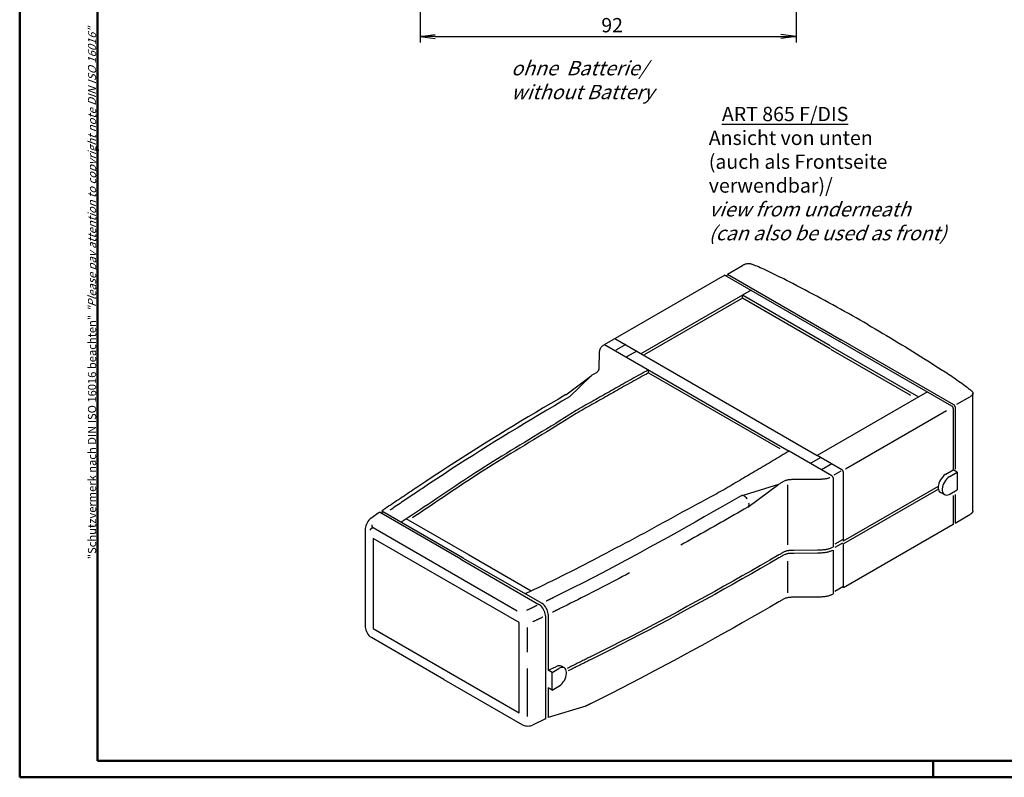
# Model space of a CAD drawing. Extents: x 1 to 1188, y 0 to 840.
# Drawn here: x 1 to 242, y 1 to 186 of the extents above; entities that cross this region are included whole.
import ezdxf

# ---------------------------------------------------------------- set-up
doc = ezdxf.new("R2010")
doc.units = 0
doc.header["$LTSCALE"] = 0.4
doc.header["$MEASUREMENT"] = 0
doc.header["$PDMODE"] = 35
doc.header["$PDSIZE"] = -2
doc.layers.get('0').update_dxf_attribs({"linetype": 'CONTINUOUS'})
doc.layers.get('DEFPOINTS').update_dxf_attribs({"linetype": 'CONTINUOUS'})
doc.styles.get("Standard").update_dxf_attribs({"font": 'ISOCP.shx', "width": 1.2})
doc.dimstyles.new('PHOENIX', dxfattribs={"dimtxt": 3.5, "dimasz": 3.72, "dimexe": 1.5, "dimexo": 0, "dimgap": 2, "dimtad": 1, "dimdsep": 46, "dimtxsty": 'STANDARD', "dimblk1": '_OPEN15', "dimblk2": '_OPEN15', "dimsah": 1, "dimcen": 0, "dimclrd": 1, "dimclre": 1, "dimclrt": 5, "dimadec": 0, "dimazin": 0, "dimtfac": 0.666667, "dimtmove": 0, "dimatfit": 0, "dimldrblk": '_OPEN15', "dimfxl": 1, "dimtolj": 1, "dimarcsym": 0})

# ---------------------------------------------------------------- blocks, each defined once
blk = doc.blocks.new('_OPEN15', base_point=(1, 0))
at = {"color": 0, "linetype": 'ByBlock'}
for p, q in [((1, 0), (0, 0.132)), ((0, 0), (1, 0)), ((1, 0), (0, -0.132))]:
    blk.add_line(p, q, dxfattribs=at)
blk = doc.blocks.new('*D5')
at = {"color": 1, "linetype": 'ByBlock'}
for p, q in [((190.94, 246.85), (190.94, 180.85)), ((98.94, 243.85), (98.94, 180.85)), ((102.66, 182.35), (187.22, 182.35))]:
    blk.add_line(p, q, dxfattribs=at)
at = {"layer": 'DEFPOINTS', "color": 0, "linetype": 'ByBlock'}
for p in [(190.94, 246.85), (98.94, 243.85), (190.94, 182.35)]:
    blk.add_point(p, dxfattribs=at)
at = {"color": 1, "linetype": 'ByBlock', "xscale": 3.72, "yscale": 3.72, "zscale": 3.72, "rotation": 180}
blk.add_blockref('_OPEN15', (98.94, 182.35), dxfattribs=at)
at = {"color": 1, "linetype": 'ByBlock', "xscale": 3.72, "yscale": 3.72, "zscale": 3.72}
blk.add_blockref('_OPEN15', (190.94, 182.35), dxfattribs=at)
at = {"color": 5, "linetype": 'ByBlock', "insert": (145.94, 185.11), "char_height": 3.5, "attachment_point": 5}
blk.add_mtext('\\A1;92', dxfattribs=at)

msp = doc.modelspace()

# ---------------------------------------------------------------- linework, layer by layer
at = {"color": 1, "linetype": 'Continuous', "lineweight": 50}
for p, q in [((1, 1), (1, 840)), ((224.5, 5), (224.5, 1)), ((1188, 1), (1, 1))]:
    msp.add_line(p, q, dxfattribs=at)
at = {"color": 3, "linetype": 'Continuous', "lineweight": 50}
for p, q in [((20, 5), (20, 836)), ((1184, 5), (20, 5))]:
    msp.add_line(p, q, dxfattribs=at)
at = {"color": 5}
for p, q in [((174.16934, 124.1787952), (177.8119667, 126.2818531)), ((173.5407161, 123.9195313), (144.0349883, 106.8843916)), ((173.5407161, 123.9195313), (201.4693217, 107.7949666)), ((174.3938594, 124.0750981), (173.8325951, 123.7510423)), ((174.16934, 124.1787952), (202.0081319, 108.1060579)), ((179.9266148, 120.2440969), (152.9871632, 104.6906011)), ((177.8063363, 118.2999556), (153.7690742, 104.4220258)), ((177.8063363, 118.2999556), (177.8063363, 119.0005129)), ((199.3028318, 106.5959875), (177.8175701, 119.0005129)), ((199.3028318, 105.8759848), (177.8175701, 118.2805102)), ((144.0518111, 106.9459705), (189.2252935, 80.8650602)), ((146.5887257, 108.3847402), (196.0924194, 79.8037733)), ((149.2567766, 106.9327864), (146.8131974, 105.5219914)), ((199.3926311, 106.5441457), (220.8778928, 94.1395924)), ((229.079708, 91.8540793), (201.4693217, 107.7949666)), ((229.5287198, 92.2170259), (202.0081319, 108.1060579)), ((142.7384717, 104.7359746), (142.6935581, 101.391805)), ((151.9555265, 105.3452899), (149.4536516, 103.9008349)), ((199.3926311, 105.8241565), (218.9558618, 94.5293185)), ((134.5809239, 94.6416538), (140.7852467, 99.3049246)), ((135.5324354, 94.1406499), (140.7852467, 99.3049246)), ((154.835387, 100.0000702), (154.835387, 100.7200729)), ((223.089317, 95.3904403), (196.0924067, 79.803766)), ((230.3072927, 92.2991212), (233.4895379, 94.136392)), ((234.2203487, 83.7419662), (234.2203487, 94.9988602)), ((229.8469112, 91.6658965), (229.8469112, 76.4449156)), ((227.7283346, 90.706447), (203.0271281, 76.4452045)), ((229.3978994, 91.3029499), (229.3978994, 76.2861637)), ((234.2203757, 66.2294161), (234.2109968, 83.7419662)), ((199.6806239, 74.8286623), (189.2252924, 80.8650595)), ((202.1726384, 76.2933322), (196.0924067, 79.8037795)), ((197.0093528, 79.2825886), (194.5657736, 77.8717927)), ((199.7081036, 77.6950912), (197.2062278, 76.2506362)), ((200.2256279, 75.0128896), (201.9588173, 76.0135519)), ((202.4908307, 75.7422028), (202.4908307, 58.8038257)), ((227.6086391, 75.1953034), (229.4040248, 76.2358186)), ((228.5439047, 74.655298), (230.3392904, 75.6958132)), ((230.3392904, 75.6958132), (229.4040248, 76.2358186)), ((230.3392904, 75.6958132), (230.3392904, 71.375824)), ((177.4885085, 69.9060871), (186.7641623, 72.758989)), ((179.107001, 67.1027878), (186.7641623, 72.758989)), ((188.8575524, 72.6190642), (188.8575524, 57.9108565)), ((196.1709866, 73.8866944), (190.3787198, 73.8607672)), ((199.9988153, 74.2775329), (199.9988153, 57.3353794)), ((225.6907832, 72.2120482), (202.4535725, 58.7960389)), ((225.7561241, 71.5297699), (202.5306422, 58.1205169)), ((227.2211783, 70.2042697), (226.2859127, 70.7442751)), ((228.5439047, 70.3353088), (230.3392904, 71.375824)), ((229.3978994, 69.9758641), (229.3978994, 62.870374)), ((229.8469112, 70.2536671), (229.8469112, 63.2333206)), ((88.9632395, 65.7952363), (86.938919, 64.3702681)), ((108.9277856, 54.3660769), (89.0054099, 65.8682677)), ((89.4284594, 65.7292771), (89.8480061, 65.9715121)), ((109.4665967, 54.6771682), (89.5667462, 66.1663549)), ((229.8469112, 63.2333206), (233.4895379, 65.336392)), ((110.9034431, 55.4548636), (95.5921067, 64.2948886)), ((229.3978994, 62.870374), (202.540049, 47.3639959)), ((85.5212867, 61.7256118), (85.5212867, 37.9133497)), ((122.69888, 41.6971927), (87.451001, 62.0475661)), ((87.5115476, 59.4983674), (87.5115476, 37.4168575)), ((123.2302958, 38.8761436), (87.5115476, 59.4983674)), ((202.2679448, 58.3353271), (200.4003521, 57.257074)), ((202.2923897, 59.0953618), (200.450834, 58.0321324)), ((202.4908307, 58.1291416), (202.4908307, 47.4492628)), ((110.8136438, 55.5067189), (126.1249874, 46.6667074)), ((196.1709866, 56.5686712), (190.3787198, 56.5427431)), ((196.1709866, 55.848682), (190.3787198, 55.8227539)), ((199.9988153, 56.6210071), (199.9988153, 45.8352478)), ((108.9277928, 54.3660769), (128.0502521, 43.2879031)), ((109.466603, 54.6771682), (128.7068426, 43.6101319)), ((188.8575524, 53.9421148), (188.8575524, 46.1395693)), ((202.3552592, 47.6278462), (200.4077672, 46.5034636)), ((196.1709866, 45.0866944), (190.3787198, 45.0607672)), ((123.2302958, 16.7946265), (123.2302958, 38.8761436)), ((129.6385181, 40.5338095), (129.6385181, 15.2517961)), ((130.3007939, 40.8527425), (130.3007939, 27.1332217)), ((87.5115476, 37.4168575), (123.2302958, 16.7946265)), ((125.2781675, 31.598065), (125.2781675, 37.660321)), ((104.7968198, 24.9791806), (87.1122806, 35.1893584)), ((125.2781675, 15.8867992), (125.2781675, 27.6293161)), ((130.3224857, 27.2172187), (132.1930997, 28.0674991)), ((131.2577999, 26.6772133), (130.3224857, 27.2172187)), ((131.2577999, 26.6772133), (132.9294518, 27.642349)), ((131.2577999, 22.3572178), (131.2577999, 26.6772133)), ((134.2521854, 27.7733953), (133.5158261, 28.1985247)), ((104.7968711, 24.9791806), (124.0546409, 13.8607003)), ((130.3007939, 22.8866554), (130.3007939, 15.6257848)), ((131.2577999, 22.3572178), (130.3224857, 22.897216)), ((131.2577999, 22.3572178), (132.9294518, 23.3223463)), ((139.5021734, 18.401968), (130.3007939, 15.6257848)), ((129.6385181, 15.286492), (126.4660028, 13.7906353))]:
    msp.add_line(p, q, dxfattribs=at)
at = {"color": 5, "linetype": 'Continuous'}
msp.add_line((154.835387, 100.0000702), (186.9495634, 81.4589503), dxfattribs=at)
at = {"color": 5}
for points in [[(180.4555241, 126.4600783), (180.3246083, 126.5152573), (180.1929581, 126.5631994), (180.0606968, 126.6040135), (179.9279819, 126.6377824), (179.7949439, 126.6646168), (179.6617277, 126.6845707), (179.528471, 126.6977674), (179.3953232, 126.7042771), (179.2624166, 126.7042087), (179.1298934, 126.6976441), (178.9978931, 126.6846805), (178.8665651, 126.6653989), (178.7360471, 126.6398839), (178.6064705, 126.608257), (178.4779928, 126.570574), (178.3507364, 126.5269582), (178.2248606, 126.4774645), (178.100495, 126.4222171), (177.9777782, 126.3612979), (177.8568596, 126.2947897)], [(189.166364, 122.3641279), (188.7817607, 122.5638046), (188.3694572, 122.7754972), (187.9331903, 122.9973112), (187.4766536, 123.2273107), (187.00361, 123.4635985), (186.5177396, 123.704254), (186.0227918, 123.9473683), (185.5224881, 124.1910172), (185.0205365, 124.4332936), (184.520672, 124.6722868), (184.026617, 124.9060627), (183.5420786, 125.1327241), (183.0707927, 125.350363), (182.6164808, 125.5570435), (182.1828635, 125.7508702), (181.7736776, 125.9299198), (181.3926167, 126.0922699), (181.0434167, 126.236026), (180.7297982, 126.3592657), (180.4554971, 126.4600648)], [(208.4739164, 111.8390752), (207.5442668, 112.373848), (206.6082317, 112.9084705), (205.6662503, 113.4428041), (204.7187474, 113.9767399), (203.7661784, 114.5101537), (202.8089672, 115.0429213), (201.8475674, 115.5749068), (200.8823903, 116.1059995), (199.9139048, 116.6360761), (198.9425348, 117.1650133), (197.9687069, 117.6926725), (196.9928738, 118.2189322), (196.0154747, 118.7436934), (195.0369227, 119.2668076), (194.0576975, 119.7881506), (193.0781978, 120.3076117), (192.0988763, 120.8250676), (191.1201731, 121.3403806), (190.1425274, 121.8534427), (189.1663784, 122.3641144)], [(208.4739164, 111.8390752), (209.400173, 111.3023377), (210.326156, 110.7619201), (211.2516584, 110.2180699), (212.1764597, 109.6710328), (213.1003682, 109.1210572), (214.0231382, 108.5684176), (214.9445744, 108.0133471), (215.8644599, 107.4561067), (216.7825742, 106.8969439), (217.6987103, 106.3361197), (218.6126486, 105.7738798), (219.5241704, 105.2104735), (220.4330696, 104.6461744), (221.3391257, 104.0812165), (222.2421335, 103.5158464), (223.1418725, 102.9503251), (224.0381231, 102.3849136), (224.9306801, 101.8198594), (225.819323, 101.2554091), (226.7038322, 100.6918246)], [(144.0349883, 106.8843916), (143.8880597, 106.796062), (143.7533405, 106.7077864), (143.630225, 106.6192093), (143.51813, 106.5299869), (143.4164516, 106.4397889), (143.3246057, 106.3482733), (143.2419956, 106.255081), (143.16803, 106.1598709), (143.1021122, 106.0623262), (143.0436437, 105.9620761), (142.9920422, 105.8587912), (142.9467038, 105.7521133), (142.9070426, 105.6417283), (142.8724637, 105.527278), (142.8423677, 105.408406), (142.8161723, 105.2847964), (142.7932727, 105.1560775), (142.7730785, 105.0219343), (142.7549993, 104.8820104), (142.7384366, 104.7359602)], [(142.6935581, 101.391805), (142.7006375, 101.2374739), (142.6966478, 101.0937322), (142.6816448, 100.9596853), (142.6556618, 100.8344404), (142.6187546, 100.7171344), (142.5709646, 100.6068457), (142.5123386, 100.502722), (142.4429189, 100.4038453), (142.3627667, 100.3093489), (142.271909, 100.2183409), (142.1704097, 100.1299429), (142.0583012, 100.0432468), (141.9356384, 99.9573751), (141.8024636, 99.8714476), (141.6588245, 99.7845598), (141.5047616, 99.695845), (141.3403307, 99.6044113), (141.1655795, 99.5093659), (140.9805422, 99.4098295), (140.7852737, 99.3048967)], [(154.835387, 100.7200729), (154.3286078, 100.4429017), (153.8204426, 100.1646046), (153.3111983, 99.8853319), (152.8011791, 99.6051808), (152.2906919, 99.3243016), (151.7800544, 99.0428176), (151.2695681, 98.7608404), (150.7595345, 98.478505), (150.2502704, 98.1959365), (149.7420836, 97.9132726), (149.2352846, 97.6306213), (148.7301677, 97.3481221), (148.2270551, 97.065883), (147.7262438, 96.7840561), (147.2280479, 96.5027647), (146.7327779, 96.222106), (146.2407407, 95.9422429), (145.7522342, 95.6632726), (145.2675788, 95.3853319), (144.7870778, 95.1085585)], [(154.835387, 100.0000702), (154.3286078, 99.722899), (153.8204426, 99.4446019), (153.3111983, 99.1653292), (152.8011791, 98.8851781), (152.2906919, 98.6042989), (151.7800544, 98.3228149), (151.2695681, 98.0408377), (150.7595345, 97.7585023), (150.2502704, 97.4759473), (149.7420836, 97.1932699), (149.2352846, 96.9106186), (148.7301677, 96.6281194), (148.2270551, 96.3458938), (147.7262438, 96.0640669), (147.2280479, 95.7827764), (146.7327779, 95.5021303), (146.2407407, 95.2222537), (145.7522342, 94.9432969), (145.2675788, 94.6653562), (144.7870778, 94.3885837)], [(226.7038322, 100.6918381), (227.0496824, 100.469791), (227.4163505, 100.2317446), (227.8005425, 99.9798697), (228.1989203, 99.7162939), (228.608189, 99.4431736), (229.025024, 99.1626508), (229.4461025, 98.8768972), (229.8681143, 98.5880521), (230.287751, 98.2982467), (230.7016889, 98.00965), (231.1066169, 97.724404), (231.4992131, 97.4446642), (231.8761682, 97.17256), (232.2341576, 96.9102613), (232.569872, 96.659911), (232.8799886, 96.4236637), (233.1612116, 96.2036488), (233.4102029, 96.0020353), (233.6236676, 95.820967), (233.7982676, 95.6625994)], [(134.6515244, 94.6948411), (132.7902479, 93.6032671), (130.937912, 92.5119955), (129.0940838, 91.4204485), (127.2583295, 90.3280645), (125.4302117, 89.2342513), (123.6093038, 88.1384473), (121.7951792, 87.0400756), (119.9873924, 85.9385593), (118.1855177, 84.8333071), (116.3891267, 83.72377), (114.5977784, 82.6093585), (112.8110471, 81.4894948), (111.0284954, 80.3636155), (109.2496949, 79.2311311), (107.4742118, 78.0914782), (105.7016123, 76.9440799), (103.931468, 75.7883458), (102.1633424, 74.623726), (100.3968026, 73.4496175), (98.6314193, 72.2654695)], [(135.5324354, 94.1406499), (133.6711598, 93.0490759), (131.818823, 91.9578034), (129.9749948, 90.8662573), (128.1392342, 89.7738724), (126.3111227, 88.6800601), (124.4902148, 87.5842561), (122.6760866, 86.4858844), (120.8683007, 85.3843537), (119.0664296, 84.2791159), (117.2700341, 83.1695788), (115.4786858, 82.0551664), (113.6919554, 80.9353027), (111.9094028, 79.8094099), (110.1306032, 78.6769255), (108.3551201, 77.5372726), (106.5825206, 76.3898743), (104.8123754, 75.2341402), (103.0442498, 74.0695069), (101.2777136, 72.8954119), (99.5123303, 71.7112504)], [(144.787058, 95.1085315), (144.3112127, 94.8350269), (143.8340075, 94.5629362), (143.3557448, 94.2920416), (142.876727, 94.0221343), (142.3972565, 93.7529974), (141.917642, 93.4844221), (141.4381778, 93.2161915), (140.9591807, 92.9481112), (140.4809459, 92.679949), (140.0037749, 92.4114979), (139.5279845, 92.1425383), (139.0538699, 91.8728794), (138.5817326, 91.6022998), (138.1118813, 91.3305664), (137.6446193, 91.057501), (137.1802472, 90.7828705), (136.7190692, 90.5064688), (136.2613994, 90.2280745), (135.8075267, 89.9474977), (135.357767, 89.6645035)], [(144.787058, 94.3885288), (144.3112127, 94.1150242), (143.8340075, 93.8429335), (143.3557448, 93.572038), (142.876727, 93.3021316), (142.3972565, 93.0329947), (141.917642, 92.7644194), (141.4381778, 92.4961888), (140.9591807, 92.228095), (140.4809459, 91.9599319), (140.0037749, 91.6914808), (139.5279845, 91.4225221), (139.0538699, 91.1528623), (138.5817326, 90.8822692), (138.1118813, 90.6105367), (137.6446193, 90.3374713), (137.1802472, 90.0628408), (136.7190692, 89.7864247), (136.2613994, 89.5080313), (135.8075267, 89.2274401), (135.357767, 88.9444459)], [(233.7982397, 95.6626264), (233.8937936, 95.5870408), (233.9768501, 95.5110295), (234.0475334, 95.4346744), (234.1060361, 95.3580448), (234.1524941, 95.2812361), (234.1870739, 95.204332), (234.2099249, 95.1273865), (234.2212136, 95.0505094), (234.2210903, 94.97377), (234.2097188, 94.8972646), (234.1872521, 94.8210463), (234.153854, 94.7452276), (234.1096748, 94.6698607), (234.054881, 94.5950437), (233.9896355, 94.5208585), (233.9140769, 94.4473879), (233.8283699, 94.3747129), (233.7326792, 94.3029037), (233.6271551, 94.2320422), (233.5119641, 94.1622238)], [(229.3978994, 91.3029634), (229.3966916, 91.3356748), (229.3870643, 91.4043124), (229.368086, 91.4754628), (229.3403453, 91.5469426), (229.304708, 91.6165684), (229.2622325, 91.6822531), (229.214195, 91.7420185), (229.1620643, 91.794025), (229.1074352, 91.8366796), (229.079708, 91.8540928)], [(229.8469112, 91.6659109), (229.8457025, 91.6986223), (229.8360761, 91.767259), (229.8170969, 91.8384094), (229.7893562, 91.9098892), (229.7537198, 91.979515), (229.7112434, 92.0451997), (229.6632059, 92.1049651), (229.6110761, 92.1569716), (229.5564461, 92.1996262), (229.5287198, 92.2170394)], [(135.3577877, 89.664517), (134.2898684, 88.9898059), (133.2150209, 88.3171819), (132.1340489, 87.6463156), (131.0477552, 86.976946), (129.9569498, 86.3087293), (128.8624508, 85.6414063), (127.7650538, 84.9746602), (126.6655697, 84.3081877), (125.5648013, 83.6416891), (124.463573, 82.9748737), (123.3626741, 82.3074265), (122.262929, 81.639073), (121.1651342, 80.9694982), (120.0700988, 80.2983979), (118.9786346, 79.6254715), (117.891548, 78.9504301), (116.809649, 78.2729722), (115.7337404, 77.5927954), (114.6646331, 76.9095964), (113.6031344, 76.2230881)], [(135.3577877, 88.9445143), (134.2898684, 88.2698032), (133.2150209, 87.5971792), (132.1340489, 86.926312), (131.0477552, 86.2569289), (129.9569498, 85.5887266), (128.8624508, 84.9214036), (127.7650538, 84.2546431), (126.6655697, 83.5881715), (125.5648013, 82.921672), (124.463573, 82.2548566), (123.3626741, 81.5874103), (122.262929, 80.9190568), (121.1651342, 80.2494676), (120.0700988, 79.5783682), (118.9786346, 78.9054418), (117.891548, 78.2304004), (116.809649, 77.5529281), (115.7337404, 76.8727513), (114.6646331, 76.1895523), (113.6031344, 75.5030305)], [(189.2252924, 80.8650595), (188.7451352, 80.5725208), (188.262917, 80.279254), (187.7788601, 79.9854247), (187.2932093, 79.6912246), (186.8061851, 79.3967914), (186.318035, 79.1023168), (185.8289786, 78.8079655), (185.3392499, 78.5139022), (184.8490946, 78.2203069), (184.3587476, 77.927329), (183.8684276, 77.6351611), (183.3783821, 77.3439544), (182.8888451, 77.0538745), (182.4000362, 76.7651122), (181.912202, 76.4778196), (181.4255765, 76.1921758), (180.9403928, 75.9083437), (180.4568705, 75.6264898), (179.9752643, 75.3467914), (179.4958001, 75.0694141)], [(113.6031344, 76.2230467), (112.5993617, 75.578671), (111.6016379, 74.93284), (110.6096039, 74.2858552), (109.6229042, 73.6380325), (108.6411932, 72.9896743), (107.6641109, 72.3410551), (106.6913054, 71.6925052), (105.7224212, 71.0443117), (104.7571109, 70.3967779), (103.7950145, 69.7502188), (102.835781, 69.1049089), (101.879054, 68.461165), (100.9244861, 67.8193021), (99.9717173, 67.1795965), (99.0203975, 66.5423614), (98.070173, 65.9078875), (97.1206865, 65.2765033), (96.1715906, 64.6484698), (95.2225271, 64.0241308), (94.2731432, 63.4037599)], [(113.6031344, 75.503044), (112.7483324, 74.9546479), (111.8979494, 74.4051664), (111.0517658, 73.854793), (110.2095638, 73.303705), (109.3711247, 72.752095), (108.5362325, 72.2001421), (107.7046676, 71.648038), (106.8762122, 71.0959753), (106.0506449, 70.5441178), (105.2277551, 69.9926725), (104.4073205, 69.441832), (103.5891206, 68.8917466), (102.7729394, 68.3426359), (101.95856, 67.7946655), (101.1457673, 67.2480406), (100.3343345, 66.7029268), (99.5240519, 66.1595293), (98.7146954, 65.6180128), (97.9060508, 65.0785843), (97.0978994, 64.5414076)], [(179.4957587, 75.0694411), (179.0220419, 74.7947143), (178.5507695, 74.519191), (178.0815716, 74.2430638), (177.6140756, 73.96651), (177.1479188, 73.6896826), (176.6827367, 73.4127715), (176.2181594, 73.1359576), (175.7538152, 72.8594038), (175.2893414, 72.5832901), (174.8243726, 72.3078082), (174.358538, 72.0331084), (173.8914686, 71.7593707), (173.4228053, 71.4867859), (172.9521647, 71.2155196), (172.4791967, 70.9457509), (172.0035224, 70.6776427), (171.5247863, 70.4113894), (171.0426032, 70.1471548), (170.556623, 69.8851171), (170.0664686, 69.6254545)], [(199.9988153, 74.2775329), (199.9976066, 74.3102452), (199.9879802, 74.3788819), (199.969001, 74.4500323), (199.9412603, 74.5215121), (199.9056239, 74.5911379), (199.8631475, 74.6568226), (199.81511, 74.716588), (199.7629802, 74.7685945), (199.7083502, 74.8112491), (199.6806239, 74.8286623)], [(202.4908307, 75.7422163), (202.489622, 75.7749286), (202.4799947, 75.8435653), (202.4610164, 75.9147157), (202.4332757, 75.9861955), (202.3976384, 76.0558213), (202.3551629, 76.121506), (202.3071254, 76.1812714), (202.2549947, 76.2332779), (202.2003656, 76.2759325), (202.1726384, 76.2933457)], [(227.6086661, 75.1953169), (227.4456977, 75.0929662), (227.1245399, 74.8421758), (226.8180629, 74.5364809), (226.5356591, 74.185111), (226.2859262, 73.7989957), (226.0764035, 73.389673), (225.9132974, 72.9694189), (225.8017865, 72.5511556), (225.7451657, 72.1476271), (225.7451657, 71.7712912), (225.8017721, 71.4331315), (225.9132839, 71.1436285), (226.0763621, 70.9116931), (226.2858848, 70.7443021), (226.2858848, 70.7443021)], [(190.3787198, 73.8607672), (190.1114081, 73.8648451), (189.8624447, 73.8625519), (189.6302618, 73.8538867), (189.4133366, 73.8388765), (189.2101445, 73.8175771), (189.0191339, 73.7899732), (188.8387658, 73.7561359), (188.66753, 73.716049), (188.5038614, 73.6697836), (188.346221, 73.6173235), (188.1930995, 73.5587254), (188.0429435, 73.4940019), (187.8942167, 73.4231809), (187.7453792, 73.3462912), (187.5949073, 73.263358), (187.4412638, 73.1744236), (187.2828962, 73.079488), (187.1182655, 72.9785917), (186.9458624, 72.8717635), (186.7641353, 72.7590304)], [(199.236968, 74.3206411), (199.113812, 74.2751983), (198.9892133, 74.2332583), (198.8628974, 74.1946411), (198.7345502, 74.1591964), (198.6039089, 74.1267595), (198.4706585, 74.0971378), (198.334538, 74.0701936), (198.1952306, 74.0457487), (198.0524771, 74.0236393), (197.9059607, 74.0036989), (197.7554069, 73.9857502), (197.6005277, 73.9696411), (197.4410198, 73.9551943), (197.2766231, 73.9422442), (197.1070073, 73.9306261), (196.9319267, 73.9201618), (196.7510645, 73.9107136), (196.5641462, 73.9020889), (196.3708685, 73.8941239), (196.1709452, 73.8866674)], [(228.5439326, 74.6553115), (228.3809642, 74.5529608), (228.0598064, 74.3021704), (227.7533285, 73.9964755), (227.4709256, 73.6451056), (227.2211927, 73.2589903), (227.0116691, 72.8496676), (226.8485639, 72.4294126), (226.7370521, 72.0111502), (226.6804313, 71.6076217), (226.6804313, 71.2312849), (226.7370386, 70.8931261), (226.8485495, 70.6036222), (227.0116277, 70.3716877), (227.2211513, 70.2042967), (227.2211513, 70.2042967)], [(98.6314328, 72.2654425), (98.1843038, 71.9644438), (97.7364764, 71.6635558), (97.2879632, 71.3626957), (96.8387768, 71.0617798), (96.3889244, 70.7606992), (95.9384195, 70.4593999), (95.4872693, 70.1577838), (95.0354882, 69.8557699), (94.5830816, 69.5532745), (94.130063, 69.2501896), (93.6764432, 68.9464585), (93.2222321, 68.6420002), (92.7674414, 68.336704), (92.3120783, 68.0304871), (91.8561545, 67.7232955), (91.3996808, 67.4150059), (90.9426707, 67.1055616), (90.4851296, 66.794869), (90.0270701, 66.4828291), (89.5685021, 66.1693762)], [(99.5123447, 71.7112504), (99.0732617, 71.4156904), (98.6484725, 71.1303481), (98.2363202, 70.8540148), (97.8351506, 70.5854953), (97.4433095, 70.3235674), (97.0591454, 70.0670233), (96.680996, 69.8146534), (96.3072071, 69.5652634), (95.9361299, 69.317632), (95.5661039, 69.0705631), (95.1954767, 68.8228354), (94.8225932, 68.5732258), (94.4457965, 68.3205679), (94.0634351, 68.0636107), (93.6738512, 67.8011752), (93.2753888, 67.5320374), (92.8663973, 67.2549895), (92.4452171, 66.9688237), (92.0101967, 66.6723295), (91.5596783, 66.3643144)], [(177.4885085, 69.9060871), (175.2328574, 68.6056627), (172.9838879, 67.3132726), (170.7398135, 66.0285451), (168.4988702, 64.7511373), (166.2592868, 63.4806784), (164.0192912, 62.2168111), (161.7771185, 60.9591511), (159.5309912, 59.7073411), (157.2791444, 58.4610247), (155.0197988, 57.2198302), (152.7511913, 55.9834021), (150.4715417, 54.7513678), (148.1790932, 53.5233709), (145.8720602, 52.2990406), (143.5486859, 51.0780061), (141.2071901, 49.8599245), (138.8458025, 48.6444106), (136.462751, 47.4311224), (134.0562716, 46.2196729), (131.624585, 45.0097075)], [(178.9781516, 69.1741918), (178.9542152, 69.2078779), (178.7814413, 69.4228393), (178.5939389, 69.6098683), (178.3974554, 69.7633057), (178.1980541, 69.8784292), (178.0015706, 69.9518728), (177.8140682, 69.9813568), (177.6412943, 69.9658939), (177.4885085, 69.9060871), (177.4885085, 69.9060871)], [(227.2211513, 70.2042967), (227.4708842, 70.1065324), (227.753288, 70.0812505), (228.0597515, 70.1294392), (228.3809228, 70.249492), (228.5438777, 70.3352953)], [(170.0664956, 69.6254545), (168.8978663, 69.0088888), (167.732828, 68.3883253), (166.5708659, 67.7642194), (165.411458, 67.1370517), (164.2540967, 66.507274), (163.0982456, 65.8753678), (161.9433971, 65.2417867), (160.7890292, 64.606996), (159.6346199, 63.9714646), (158.4796544, 63.3356722), (157.3236188, 62.7000715), (156.1659821, 62.0651305), (155.0062313, 61.4313154), (153.8438435, 60.7990942), (152.6783102, 60.1689457), (151.509104, 59.54131), (150.3357029, 58.916683), (149.1575975, 58.2955021), (147.9742604, 57.6782623), (146.785175, 57.0654037)], [(179.107001, 67.1027878), (179.2351835, 67.2051943), (179.3349602, 67.3470964), (179.4031784, 67.5242101), (179.4378194, 67.7310958), (179.4378194, 67.9613419), (179.4242177, 68.0874103)], [(179.107001, 67.1027878), (178.2866105, 66.6295111), (177.4671056, 66.1575106), (176.6483909, 65.6867602), (175.8303971, 65.217232), (175.0130414, 64.7488981), (174.1962491, 64.2817459), (173.3799374, 63.8157331), (172.5640244, 63.3508606), (171.7484336, 62.887087), (170.9330903, 62.4243835), (170.1179117, 61.9627519), (169.302815, 61.5021364), (168.4877255, 61.0425235), (167.6725676, 60.5838988), (166.8572522, 60.1262227), (166.0417091, 59.6694799), (165.225851, 59.2136569), (164.4096077, 58.7587132), (163.592891, 58.3046209), (162.7756316, 57.8513656)], [(234.220445, 66.2599027), (234.2225591, 66.2133619), (234.2205269, 66.1668904), (234.2143475, 66.1205008), (234.2040884, 66.0742066), (234.1897649, 66.0280366), (234.1714319, 65.9820178), (234.149102, 65.9361358), (234.122831, 65.8904464), (234.0926324, 65.8449361), (234.0585476, 65.7996445), (234.0206306, 65.7545869), (233.9788967, 65.7097768), (233.9333855, 65.6652268), (233.8841393, 65.6209657), (233.8311851, 65.577007), (233.7745508, 65.5333633), (233.7142904, 65.4900634), (233.6504327, 65.4471073), (233.5830038, 65.4045355), (233.512046, 65.3623615)], [(86.9388866, 64.3702411), (86.7005297, 64.1809468), (86.439869, 63.9209413), (86.1996806, 63.6220999), (85.9872806, 63.2937043), (85.8090806, 62.9455618), (85.6703672, 62.5881214), (85.5755297, 62.2323838), (85.5273806, 61.889185), (85.5212903, 61.7256262)], [(87.451001, 62.0475661), (87.4302641, 62.0840269), (87.4105883, 62.119774), (87.3919358, 62.1549028), (87.3742643, 62.1895231), (87.3575414, 62.2237321), (87.3417248, 62.2576666), (87.3267776, 62.291422), (87.3126602, 62.3250946), (87.2993366, 62.3587951), (87.2867636, 62.3926468), (87.2749088, 62.426746), (87.2637281, 62.4612016), (87.2531882, 62.4961243), (87.2432477, 62.5316239), (87.2338679, 62.5677967), (87.2250119, 62.6047651), (87.2166401, 62.6426272), (87.2087165, 62.6815054), (87.2011988, 62.7214816), (87.1940528, 62.7626944)], [(87.451001, 62.0475661), (87.4027979, 62.0378983), (87.3543059, 62.026129), (87.3057374, 62.0123005), (87.257312, 61.9964254), (87.209243, 61.9785586), (87.1617482, 61.9587145), (87.1150436, 61.9369345), (87.0693443, 61.9132582), (87.0248681, 61.8877153), (86.9818292, 61.8603184), (86.9404472, 61.8311359), (86.9009327, 61.8001678), (86.8635071, 61.7674699), (86.8283828, 61.7330692), (86.7957794, 61.6969927), (86.7659102, 61.6592818), (86.7389921, 61.6199644), (86.7152411, 61.5790684), (86.694875, 61.5366334), (86.6781071, 61.4927017)], [(146.785175, 57.0654037), (145.6730504, 56.4845707), (144.5655392, 55.9049041), (143.4618935, 55.3266118), (142.3613933, 54.7498981), (141.2633024, 54.1749556), (140.1668738, 53.6020192), (139.0713929, 53.0312653), (137.9761109, 52.4629153), (136.8803069, 51.8971879), (135.783233, 51.3342622), (134.6841611, 50.7743578), (133.5823559, 50.2176808), (132.4770902, 49.6644364), (131.3676152, 49.1148316), (130.2532163, 48.569086), (129.1331402, 48.0273778), (128.0066705, 47.4899266), (126.8730602, 46.956952), (125.7315803, 46.4286331), (124.5814973, 45.905203)], [(186.7641623, 55.4409514), (184.5080099, 54.1407745), (182.2575707, 52.849126), (180.0112031, 51.5655658), (177.7672322, 50.2896961), (175.5239885, 49.0210912), (173.2798043, 47.7593389), (171.0330245, 46.5040135), (168.7819742, 45.2547028), (166.5249839, 44.010982), (164.2603994, 42.772438), (161.9865521, 41.5386595), (159.7017743, 40.3092352), (157.4043956, 39.0837232), (155.0927555, 37.8617212), (152.7651845, 36.6428152), (150.420023, 35.4265813), (148.0555997, 34.2126055), (145.670255, 33.0004702), (143.2623131, 31.789756), (140.8301189, 30.5800444)], [(190.3787198, 56.5427431), (190.1114081, 56.5468219), (189.8624447, 56.5445287), (189.6302618, 56.5358626), (189.4133366, 56.5208524), (189.2101445, 56.4995395), (189.0191339, 56.47195), (188.8387658, 56.4381118), (188.66753, 56.3980258), (188.5038614, 56.351746), (188.346221, 56.2992994), (188.1930995, 56.2406878), (188.0429435, 56.1759643), (187.8942167, 56.1051442), (187.7453792, 56.0282536), (187.5949073, 55.9453339), (187.4412638, 55.856386), (187.2828962, 55.7614504), (187.1182655, 55.660555), (186.9458624, 55.5537268), (186.7641353, 55.4409793)], [(190.3787198, 55.8227539), (190.1114081, 55.8268327), (189.8624447, 55.824526), (189.6302618, 55.8158599), (189.4133366, 55.8008497), (189.2101445, 55.7795368), (189.0191339, 55.7519473), (188.8387658, 55.7180956), (188.66753, 55.6780231), (188.5038614, 55.6317433), (188.346221, 55.5792832), (188.1930995, 55.5206851), (188.0429435, 55.4559481), (187.8942167, 55.3851271), (187.7453792, 55.3082509), (187.5949073, 55.2253177), (187.4412638, 55.1363698), (187.2828962, 55.0414342), (187.1182655, 54.9405379), (186.9458624, 54.8337097), (186.7641353, 54.7209631)], [(199.8921788, 57.3172246), (199.739195, 57.232396), (199.5862787, 57.1546126), (199.4328548, 57.0835315), (199.278332, 57.018808), (199.1221064, 56.9601136), (198.9635732, 56.907091), (198.8021708, 56.8593964), (198.63728, 56.8166869), (198.4683095, 56.7786331), (198.2946707, 56.7448777), (198.1157723, 56.7150778), (197.9310239, 56.6889022), (197.7398198, 56.6660098), (197.5415723, 56.6460424), (197.3357018, 56.6286697), (197.1215918, 56.6135497), (196.8986654, 56.6003251), (196.6663187, 56.5886656), (196.4239604, 56.5782292), (196.1710001, 56.5686712)], [(199.8921788, 56.5972075), (199.739195, 56.5123798), (199.5862787, 56.4345964), (199.4328548, 56.3635153), (199.278332, 56.2987918), (199.1221064, 56.2400974), (198.9635732, 56.1870748), (198.8021708, 56.1393802), (198.63728, 56.0966707), (198.4683095, 56.0586169), (198.2946707, 56.0248615), (198.1157723, 55.9950742), (197.9310239, 55.9688995), (197.7398198, 55.9460071), (197.5415723, 55.9260397), (197.3357018, 55.908667), (197.1215918, 55.893547), (196.8986654, 55.8803224), (196.6663187, 55.8686773), (196.4239604, 55.85824), (196.1710001, 55.848682)], [(186.7641623, 54.7209631), (184.5080099, 53.4207853), (182.2575707, 52.1291368), (180.0112031, 50.8455766), (177.7672322, 49.5697069), (175.5239885, 48.301102), (173.2798043, 47.0393497), (171.0330245, 45.7840243), (168.7819742, 44.5347136), (166.5249839, 43.2909928), (164.2603994, 42.0524632), (161.9865521, 40.8186847), (159.7017743, 39.589246), (157.4043956, 38.3637412), (155.0927555, 37.1417455), (152.7651845, 35.9228404), (150.420023, 34.7066056), (148.0555997, 33.492637), (145.670255, 32.2805017), (143.2623131, 31.0697875), (140.8301189, 29.8600831)], [(150.1686008, 51.0152194), (149.3404721, 50.5770022), (148.510475, 50.1391972), (147.6785285, 49.7017765), (146.8445561, 49.2647131), (146.0084831, 48.8279791), (145.170233, 48.3915601), (144.3297239, 47.9554444), (143.4868874, 47.5195897), (142.6416407, 47.0839681), (141.7939082, 46.6485661), (140.9436215, 46.2133702), (140.0906906, 45.778339), (139.2350408, 45.343459), (138.3766109, 44.9087023), (137.5153028, 44.4740554), (136.6510571, 44.0394778), (135.7837892, 43.6049551), (134.9134244, 43.1704729), (134.039888, 42.7359907), (133.1630963, 42.3014959)], [(199.8921788, 45.8352478), (199.739195, 45.7504201), (199.5862787, 45.6726367), (199.4328548, 45.6015547), (199.278332, 45.5368321), (199.1221064, 45.4781377), (198.9635732, 45.4251142), (198.8021708, 45.3774205), (198.63728, 45.334711), (198.4683095, 45.2966572), (198.2946707, 45.2629018), (198.1157723, 45.233101), (197.9310239, 45.2069263), (197.7398198, 45.184033), (197.5415723, 45.1640656), (197.3357018, 45.1466938), (197.1215918, 45.1315738), (196.8986654, 45.1183492), (196.6663187, 45.1066897), (196.4239604, 45.0962524), (196.1710001, 45.0866944)], [(130.3007939, 40.852756), (130.2947036, 41.0163148), (130.2465491, 41.3595136), (130.151717, 41.7152512), (130.0130009, 42.0726916), (129.8348027, 42.4208341), (129.6224027, 42.7492297), (129.3822134, 43.0480711), (129.1215491, 43.3080766), (128.8484018, 43.5213766), (128.7098027, 43.6084291)], [(131.6245778, 45.0096805), (131.5333646, 44.9645536), (131.442164, 44.9194141), (131.3509634, 44.8742602), (131.2597772, 44.8290928), (131.1685973, 44.7839254), (131.0774246, 44.7387301), (130.9862591, 44.6935348), (130.8950927, 44.648326), (130.8039335, 44.6031037), (130.7127815, 44.5578679), (130.6216223, 44.5126177), (130.5304703, 44.467354), (130.4393183, 44.4220768), (130.3481663, 44.3767996), (130.2570134, 44.3314945), (130.1658614, 44.2861894), (130.0747022, 44.2408708), (129.9835439, 44.1955387), (129.8923775, 44.1502066), (129.801212, 44.1048466)], [(186.7641623, 43.9590025), (184.5080099, 42.6588256), (182.2575842, 41.3671636), (180.0112103, 40.0836034), (177.7672385, 38.8077265), (175.5239957, 37.5391216), (173.2798178, 36.2773621), (171.033038, 35.0220304), (168.7819877, 33.7727197), (166.5250046, 32.5289989), (164.2604201, 31.2904621), (161.9865728, 30.0566836), (159.7017941, 28.8272512), (157.4044226, 27.6017473), (155.0927825, 26.3797516), (152.7652196, 25.1608465), (150.4200635, 23.9446117), (148.0556411, 22.7306431), (145.6702964, 21.5185078), (143.262368, 20.3077936), (140.8301738, 19.0980892)], [(190.3787198, 45.0607672), (190.1114081, 45.0648451), (189.8624447, 45.0625519), (189.6302618, 45.0538867), (189.4133366, 45.0388765), (189.2101445, 45.0175627), (189.0191339, 44.9899732), (188.8387658, 44.9561359), (188.66753, 44.916049), (188.5038614, 44.8697692), (188.346221, 44.8173235), (188.1930995, 44.758711), (188.0429435, 44.6939884), (187.8942167, 44.6231674), (187.7453792, 44.5462768), (187.5949073, 44.463358), (187.4412638, 44.3744101), (187.2828962, 44.2794745), (187.1182655, 44.1785782), (186.9458624, 44.07175), (186.7641353, 43.9590025)], [(127.5082622, 43.0344343), (127.3855859, 42.9753691), (127.2627584, 42.9163039), (127.1397806, 42.8572117), (127.0166516, 42.7981186), (126.8933705, 42.7389985), (126.7699328, 42.6798784), (126.6463367, 42.6207448), (126.5225822, 42.5615833), (126.398663, 42.5024218), (126.2745863, 42.4432468), (126.1503449, 42.3840574), (126.0259388, 42.3248554), (125.9013671, 42.2656525), (125.7766244, 42.2064226), (125.6517098, 42.1471927), (125.5266233, 42.0879349), (125.4013658, 42.0286771), (125.2759364, 41.9694067), (125.1503216, 41.910121), (125.0245349, 41.8508227)], [(129.6385181, 40.5338095), (129.6324269, 40.6973683), (129.5842733, 41.0405671), (129.4894403, 41.3963047), (129.3507242, 41.7537451), (129.172526, 42.1018876), (128.960126, 42.4302832), (128.7199376, 42.7291246), (128.4592733, 42.9891301), (128.1861251, 43.2024292), (128.047526, 43.2894826)], [(133.1630693, 42.3014266), (133.0718552, 42.2563006), (132.9806546, 42.2111602), (132.8894549, 42.1660063), (132.7982678, 42.1208524), (132.7070888, 42.0756715), (132.6159161, 42.0304762), (132.5247497, 41.9852818), (132.4335905, 41.9400595), (132.3424313, 41.8948363), (132.251273, 41.849587), (132.1601201, 41.8043368), (132.0689681, 41.7590731), (131.9778161, 41.7137959), (131.8866641, 41.6685043), (131.7955121, 41.6231992), (131.7043592, 41.577895), (131.6132072, 41.532562), (131.522048, 41.4872164), (131.4308825, 41.4418699), (131.3397161, 41.3965108)], [(129.0041189, 40.2287878), (128.8814435, 40.1697226), (128.758616, 40.1106565), (128.6356382, 40.0515643), (128.5125083, 39.9924712), (128.3892281, 39.9333511), (128.2657895, 39.874231), (128.1421934, 39.8150839), (128.0184326, 39.7559359), (127.8945206, 39.6967744), (127.7704367, 39.6375994), (127.6461953, 39.5784109), (127.5217892, 39.519208), (127.3972112, 39.4599916), (127.2724676, 39.4007689), (127.147553, 39.3415318), (127.0224674, 39.2822812), (126.8972027, 39.2230162), (126.7717661, 39.1637449), (126.6461576, 39.1044601), (126.5203646, 39.0451618)], [(85.5212903, 37.9450387), (85.5273806, 37.7814799), (85.5755297, 37.4382739), (85.6703672, 37.08253), (85.8090806, 36.7251031), (85.9872806, 36.3769606), (86.1996806, 36.048565), (86.439869, 35.7497164), (86.7005297, 35.4897181), (86.9736806, 35.2764118), (87.1122806, 35.1893584)], [(140.8301459, 30.5800723), (140.538212, 30.4355818), (140.24636, 30.2909599), (139.9545566, 30.1462219), (139.6627874, 30.0013534), (139.3710173, 29.8563616), (139.0792211, 29.7112456), (138.7873754, 29.5660063), (138.495455, 29.4206509), (138.203432, 29.2751776), (137.9112848, 29.1295819), (137.6189864, 28.9838683), (137.3265035, 28.8380386), (137.0338208, 28.6920991), (136.7409041, 28.5460363), (136.4477273, 28.39987), (136.154276, 28.2535867), (135.8605079, 28.1071873), (135.5664113, 27.9606844), (135.2719565, 27.8140717), (134.9771111, 27.6673492)], [(140.8301459, 29.8600696), (140.549336, 29.7210853), (140.2686071, 29.5819921), (139.9879205, 29.4427747), (139.7072681, 29.3034475), (139.426622, 29.1640033), (139.1459561, 29.0244421), (138.8652479, 28.884772), (138.5844785, 28.7449912), (138.30362, 28.6051015), (138.0226589, 28.4651011), (137.7415601, 28.3249909), (137.4603029, 28.1847709), (137.1788747, 28.0444411), (136.8972395, 27.9040087), (136.6153784, 27.7634728), (136.333277, 27.6228343), (136.0509011, 27.4820923), (135.76823, 27.3412477), (135.485243, 27.2002996), (135.2019185, 27.0592489)], [(133.515854, 28.1985112), (133.2661283, 28.296262), (132.9837245, 28.3215439), (132.6772466, 28.2733624), (132.3560888, 28.1533159), (132.1931276, 28.0674991)], [(132.9294248, 23.3223526), (133.092386, 23.4247042), (133.4135438, 23.6754874), (133.720028, 23.9811823), (134.0024318, 24.3325459), (134.2521647, 24.7186603), (134.4616874, 25.127983), (134.6247863, 25.5482308), (134.7362981, 25.9664941), (134.7929117, 26.3700217), (134.7929189, 26.7463585), (134.7363116, 27.084511), (134.624807, 27.3740212), (134.4617216, 27.6059566), (134.2522061, 27.7733539), (134.2522061, 27.7733539)], [(134.2522061, 27.7733539), (134.0024732, 27.8711047), (133.7200757, 27.8963866), (133.4135987, 27.8482051), (133.0924409, 27.7281586), (132.9294797, 27.6423418)], [(140.8301531, 19.098082), (140.7587489, 19.0627615), (140.6873582, 19.0274266), (140.6159675, 18.9920917), (140.5445768, 18.9567433), (140.4732005, 18.9213877), (140.4018233, 18.8860258), (140.3304533, 18.8506567), (140.2590833, 18.8152804), (140.1877133, 18.7798906), (140.1163505, 18.7445008), (140.0449949, 18.7090975), (139.9736312, 18.673687), (139.9022756, 18.6382702), (139.8309191, 18.6028462), (139.7595626, 18.567415), (139.6882133, 18.5319775), (139.6168577, 18.4965328), (139.5455012, 18.4610746), (139.4741447, 18.4256155), (139.4027882, 18.3901438)], [(124.0546409, 13.8607003), (124.1703962, 13.7994994), (124.4274344, 13.6955755), (124.7118362, 13.618981), (125.0149562, 13.5721171), (125.3274344, 13.5563176), (125.6399135, 13.5721171), (125.9430326, 13.618981), (126.2274344, 13.6955755), (126.4660577, 13.7906623)]]:
    msp.add_lwpolyline(points, dxfattribs=at)

# ---------------------------------------------------------------- texts
at = {"color": 7, "linetype": 'Continuous', "lineweight": 50, "insert": (19.7024872, 54.3935121), "char_height": 2, "attachment_point": 7, "rotation": 90}
msp.add_mtext('{\\T1.1;\\C1;"Schutzvermerk nach DIN ISO 16016 beachten" \\Q20;"Please pay attention to copyright note DIN ISO 16016"}', dxfattribs=at)
at = {"color": 5, "linetype": 'Continuous', "lineweight": 35, "insert": (121.2002035, 166.9926715), "char_height": 3.5, "attachment_point": 7}
msp.add_mtext('{\\Q20;ohne  Batterie/\\Pwithout Battery}', dxfattribs=at)
at = {"color": 5, "linetype": 'Continuous', "insert": (169.5938816, 132.4454946), "char_height": 3.5, "attachment_point": 7}
msp.add_mtext('   {\\LART 865 F/DIS}\\PAnsicht von unten\\P(auch als Frontseite \\Pverwendbar)/\\P{\\Q20;view from underneath\\P(can also be used as front)}', dxfattribs=at)

# ---------------------------------------------------------------- dimensions: what is measured, and where the dimension line sits
at = {"color": 1, "linetype": 'Continuous'}
dim = msp.add_linear_dim(base=(190.9396503, 182.3549602), p1=(98.9396503, 243.8549602), p2=(190.9396503, 246.8549602), dimstyle='PHOENIX', override={"dimgap": 1, "dimdec": 6, "dimtdec": 6}, dxfattribs=at)
dim.commit()
dim.dimension.update_dxf_attribs({"geometry": '*D5', "text_midpoint": (145.9396503, 182.3549602), "dimtype": 160})

doc.saveas('drawing.dxf')
